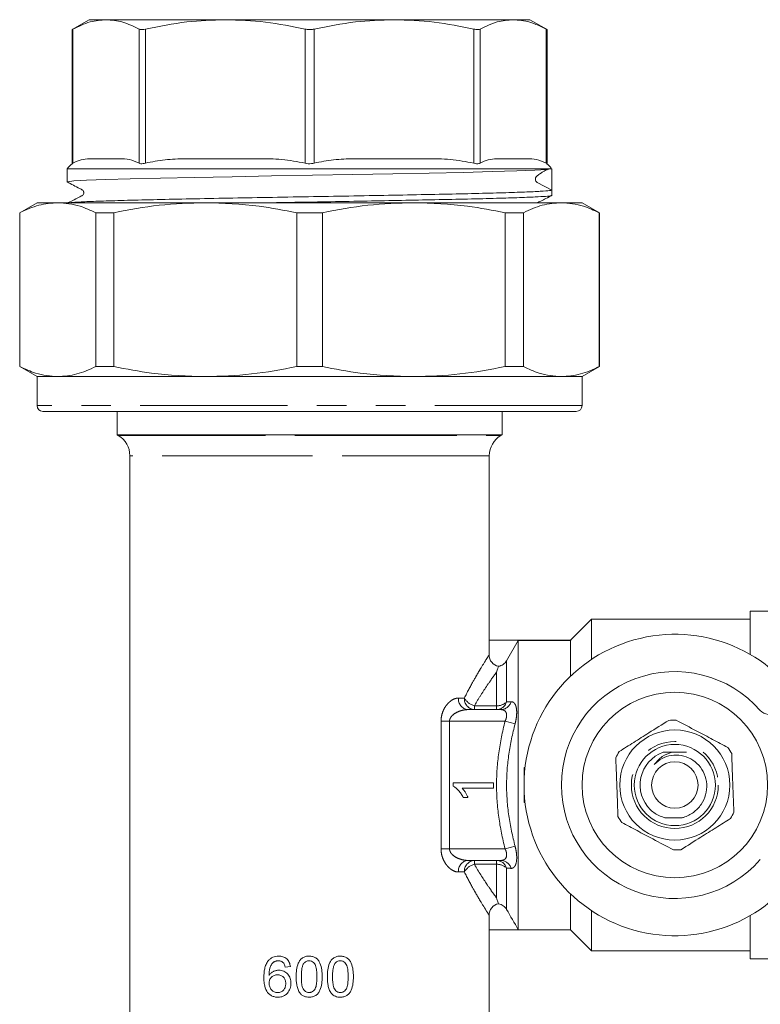
# Model space of a CAD drawing. Units: millimetres. Extents: x 173 to 229, y 70 to 241.
# Drawn here: x 173 to 205, y 109 to 151 of the extents above; entities that cross this region are included whole.
import ezdxf

# ---------------------------------------------------------------- set-up
doc = ezdxf.new("R2010")
doc.units = ezdxf.units.MM
doc.linetypes.add('PHANTOM', pattern=[12.7, 6.35, -1.27, 1.27, -1.27, 1.27, -1.27])

msp = doc.modelspace()

# ---------------------------------------------------------------- linework, layer by layer
at = {"color": 7, "linetype": 'Continuous', "lineweight": 15}
for p, q in [((175.564, 151.008), (174.823, 150.58)), ((175.564, 151.008), (176.287, 151.008)), ((176.287, 151.008), (181.429, 151.008)), ((181.429, 151.008), (188.7, 151.008)), ((188.7, 151.008), (193.841, 151.008)), ((193.841, 151.008), (194.564, 151.008)), ((195.306, 150.58), (194.564, 151.008)), ((174.823, 150.582), (174.823, 144.799)), ((195.306, 144.799), (195.306, 150.582)), ((175.696, 145.008), (176.879, 145.008)), ((180, 145.008), (182.857, 145.008)), ((187.271, 145.008), (190.128, 145.008)), ((193.25, 145.008), (194.433, 145.008)), ((174.614, 144.573), (174.614, 144.011)), ((195.477, 144.573), (174.614, 144.573)), ((195.507, 144.584), (195.477, 144.573)), ((195.514, 144.573), (195.507, 144.584)), ((195.514, 144.126), (195.514, 144.573)), ((195.514, 143.664), (194.883, 143.993)), ((195.514, 143.433), (195.514, 143.664)), ((173.314, 143.118), (172.564, 142.685)), ((174.209, 143.118), (173.314, 143.118)), ((180.568, 143.118), (174.209, 143.118)), ((189.561, 143.118), (180.568, 143.118)), ((195.92, 143.118), (189.561, 143.118)), ((196.814, 143.118), (195.92, 143.118)), ((197.564, 142.685), (196.814, 143.118)), ((172.564, 142.685), (172.564, 136.051)), ((172.564, 142.685), (172.577, 142.685)), ((172.577, 136.051), (172.577, 142.685)), ((175.841, 142.685), (176.628, 142.685)), ((175.841, 142.685), (175.841, 136.051)), ((176.628, 136.051), (176.628, 142.685)), ((184.508, 142.685), (185.621, 142.685)), ((184.508, 142.685), (184.508, 136.051)), ((185.621, 136.051), (185.621, 142.685)), ((193.501, 142.685), (193.501, 136.051)), ((193.501, 142.685), (194.288, 142.685)), ((194.288, 136.051), (194.288, 142.685)), ((197.552, 142.685), (197.552, 136.051)), ((197.552, 142.685), (197.564, 142.685)), ((197.564, 136.051), (197.564, 142.685)), ((172.564, 136.051), (173.314, 135.618)), ((172.577, 136.051), (172.564, 136.051)), ((176.628, 136.051), (175.841, 136.051)), ((185.621, 136.051), (184.508, 136.051)), ((194.288, 136.051), (193.501, 136.051)), ((196.814, 135.618), (197.564, 136.051)), ((197.564, 136.051), (197.552, 136.051)), ((173.314, 135.618), (173.314, 134.368)), ((174.209, 135.618), (173.314, 135.618)), ((180.568, 135.618), (174.209, 135.618)), ((189.561, 135.618), (180.568, 135.618)), ((195.92, 135.618), (189.561, 135.618)), ((196.814, 135.618), (195.92, 135.618)), ((196.814, 134.368), (196.814, 135.618)), ((196.564, 134.118), (173.564, 134.118)), ((175.826, 134.118), (175.826, 134.099)), ((176.764, 134.118), (176.764, 133.108)), ((177.001, 134.118), (177.001, 134.099)), ((177.488, 134.099), (177.488, 134.118)), ((178.046, 134.099), (178.046, 134.118)), ((178.258, 134.118), (178.258, 134.099)), ((178.931, 134.099), (178.931, 134.118)), ((193.364, 133.108), (193.364, 134.118)), ((185.064, 133.108), (176.764, 133.108)), ((193.364, 133.108), (185.064, 133.108)), ((177.314, 132.209), (177.314, 104.508)), ((192.814, 124.258), (192.814, 132.209)), ((207.114, 125.508), (204.064, 125.508)), ((204.064, 123.637), (204.064, 125.508)), ((197.214, 125.158), (196.314, 124.258)), ((204.064, 125.158), (197.214, 125.158)), ((197.214, 123.42), (197.214, 125.158)), ((192.805, 123.619), (192.805, 124.258)), ((196.326, 124.258), (192.805, 124.258)), ((194.064, 124.247), (193.559, 123.37)), ((194.064, 111.769), (194.064, 124.247)), ((194.064, 124.247), (196.314, 124.247)), ((196.314, 124.247), (196.326, 124.258)), ((196.314, 122.698), (196.314, 124.247)), ((191.896, 121.258), (193.316, 121.258)), ((194.314, 118.758), (194.314, 117.258)), ((194.358, 118.758), (194.314, 118.758)), ((191.251, 117.955), (191.251, 118.1)), ((191.251, 118.1), (193.001, 118.1)), ((193.001, 118.1), (193.001, 117.875)), ((193.001, 117.875), (191.637, 117.875)), ((191.895, 117.472), (191.688, 117.472)), ((194.358, 117.258), (194.314, 117.258)), ((200.386, 116.597), (201.136, 116.597)), ((193.316, 114.758), (191.896, 114.758)), ((196.314, 111.769), (196.314, 113.317)), ((197.214, 110.858), (197.214, 112.596)), ((192.805, 111.758), (192.805, 112.397)), ((204.064, 110.508), (204.064, 112.379)), ((196.326, 111.758), (192.805, 111.758)), ((192.814, 104.508), (192.814, 111.758)), ((196.314, 111.769), (194.064, 111.769)), ((196.326, 111.758), (196.314, 111.769)), ((196.314, 111.758), (197.214, 110.858)), ((197.214, 110.858), (204.064, 110.858)), ((204.064, 110.508), (207.114, 110.508)), ((184.014, 110.16), (184.238, 110.183))]:
    msp.add_line(p, q, dxfattribs=at)
at = {"color": 8, "linetype": 'PHANTOM', "lineweight": 0}
for p, q in [((174.861, 144.822), (174.861, 150.601)), ((177.714, 144.822), (177.714, 150.601)), ((177.985, 144.822), (177.985, 150.601)), ((184.873, 144.822), (184.873, 150.601)), ((185.256, 144.822), (185.256, 150.601)), ((192.144, 144.822), (192.144, 150.601)), ((192.415, 144.822), (192.415, 150.601)), ((195.268, 144.822), (195.268, 150.601)), ((196.814, 134.368), (173.314, 134.368)), ((176.814, 133.075), (185.064, 133.075)), ((185.064, 133.075), (193.314, 133.075)), ((185.064, 132.209), (177.314, 132.209)), ((192.814, 132.209), (185.064, 132.209)), ((193.559, 123.37), (193.559, 121.591)), ((193.126, 121.425), (193.126, 122.878)), ((191.482, 121.758), (191.739, 121.758)), ((192.17, 121.425), (192.17, 121.258)), ((192.17, 121.425), (193.126, 121.425)), ((193.126, 121.258), (193.126, 121.425)), ((190.734, 115.258), (190.734, 120.758)), ((190.734, 120.758), (191.099, 120.758)), ((191.099, 120.758), (191.099, 115.258)), ((193.493, 120.758), (191.099, 120.758)), ((193.493, 120.758), (193.927, 120.648)), ((190.734, 115.258), (191.099, 115.258)), ((191.099, 115.258), (193.493, 115.258)), ((193.493, 115.258), (193.927, 115.368)), ((192.17, 114.758), (192.17, 114.591)), ((193.126, 114.591), (193.126, 114.758)), ((191.739, 114.258), (191.482, 114.258)), ((193.126, 114.591), (192.17, 114.591)), ((193.126, 113.138), (193.126, 114.591)), ((193.559, 114.425), (193.559, 112.646))]:
    msp.add_line(p, q, dxfattribs=at)
at = {"color": 7, "linetype": 'Continuous', "lineweight": 15, "flags": 128}
msp.add_lwpolyline([(174.648, 144.011), (174.635, 144.022), (174.899, 144.053), (175.44, 144.084), (176.274, 144.115), (177.33, 144.146), (178.64, 144.177), (180.093, 144.208), (181.731, 144.239), (183.416, 144.27), (185.197, 144.301), (186.925, 144.332), (188.649, 144.363), (190.225, 144.394), (191.697, 144.425), (192.942, 144.456), (193.996, 144.487), (194.771, 144.518), (195.288, 144.55), (195.477, 144.573), (195.477, 144.573)], dxfattribs=at)
at = {"color": 7, "linetype": 'Continuous', "lineweight": 15}
for radius in [4, 2.375, 1.75, 1]:
    msp.add_circle((200.814, 118.008), radius, dxfattribs=at)
at = {"color": 8, "linetype": 'PHANTOM', "lineweight": 0}
msp.add_circle((200.814, 118.008), 1.875, dxfattribs=at)
at = {"color": 7, "linetype": 'Continuous', "lineweight": 15}
for centre, radius, start, end in [((175.439, 144.008), 1, 127.737, 145.5885), ((194.689, 144.008), 1, 37.1237, 52.2541), ((194.952, 144.126), 0.15, 179.9686, 242.509), ((173.564, 134.368), 0.25, 180, 270), ((196.564, 134.368), 0.25, 270, 0), ((177.064, 133.508), 0.5, 233.1301, 240), ((176.314, 132.209), 1, 0, 60), ((193.814, 132.209), 1, 120, 180), ((193.064, 133.508), 0.5, 300, 306.8699), ((200.814, 118.008), 6.5, 26.6932, 333.3068), ((200.814, 118.008), 4.892, 41.1138, 318.8862), ((204.877, 121.554), 0.5, 221.1138, 266), ((200.814, 118.008), 2.8, 88.8971, 95.3661), ((200.814, 118.008), 2.8, 148.8971, 155.3661), ((200.814, 118.008), 1.5, 109.817, 225.6592), ((200.814, 118.008), 2.8, 28.8971, 35.3661), ((200.814, 118.008), 2.8, 328.8971, 335.3661), ((200.814, 118.008), 2.8, 208.8971, 215.3661), ((200.814, 118.008), 2.8, 268.8971, 275.3661)]:
    msp.add_arc(centre, radius, start, end, dxfattribs=at)
at = {"color": 8, "linetype": 'PHANTOM', "lineweight": 0}
for centre, radius, start, end in [((191.943, 121.719), 0.463, 175.1343, 264.1209), ((192.207, 121.726), 0.469, 176.0548, 265.4179), ((192.354, 122.108), 0.708, 209.6332, 254.8815), ((193.114, 121.722), 0.464, 271.4973, 343.6809), ((193.152, 122.002), 0.578, 267.4028, 314.7007), ((193.303, 121.72), 0.462, 271.6843, 345.0096), ((191.943, 114.297), 0.463, 95.8791, 184.8657), ((192.207, 114.29), 0.469, 94.5821, 183.9452), ((193.114, 114.294), 0.464, 16.3191, 88.5027), ((193.303, 114.296), 0.462, 14.9904, 88.3157), ((192.354, 113.908), 0.708, 105.1185, 150.3668), ((193.152, 114.014), 0.578, 45.2993, 92.5972)]:
    msp.add_arc(centre, radius, start, end, dxfattribs=at)
at = {"color": 7, "linetype": 'Continuous', "lineweight": 15}
msp.add_ellipse((185.064, 144.126), major_axis=(0, 553.824), ratio=0.018869, start_param=4.711556, end_param=4.713196, dxfattribs=at)
for points, knots in [([(176.287, 151.008), (176.058, 150.991), (175.578, 150.954), (175.107, 150.722), (174.861, 150.601)], [0, 0, 0, 0, 0.4789326, 1, 1, 1, 1]), ([(177.714, 150.601), (177.48, 150.717), (177.008, 150.951), (176.529, 150.989), (176.287, 151.008)], [0, 0, 0, 0, 0.4973999, 1, 1, 1, 1]), ([(181.429, 151.008), (180.874, 150.991), (179.716, 150.954), (178.578, 150.722), (177.985, 150.601)], [0, 0, 0, 0, 0.478933, 1, 1, 1, 1]), ([(184.873, 150.601), (184.307, 150.717), (183.169, 150.951), (182.011, 150.989), (181.429, 151.008)], [0, 0, 0, 0, 0.4974, 1, 1, 1, 1]), ([(188.7, 151.008), (188.145, 150.991), (186.987, 150.954), (185.849, 150.722), (185.256, 150.601)], [0, 0, 0, 0, 0.478933, 1, 1, 1, 1]), ([(192.144, 150.601), (191.578, 150.717), (190.44, 150.951), (189.282, 150.989), (188.7, 151.008)], [0, 0, 0, 0, 0.4974, 1, 1, 1, 1]), ([(193.841, 151.008), (193.612, 150.991), (193.132, 150.954), (192.66, 150.722), (192.415, 150.601)], [0, 0, 0, 0, 0.478933, 1, 1, 1, 1]), ([(195.268, 150.601), (195.033, 150.717), (194.562, 150.951), (194.082, 150.989), (193.841, 151.008)], [0, 0, 0, 0, 0.4973999, 1, 1, 1, 1]), ([(174.861, 150.601), (174.843, 150.591), (174.82, 150.578), (174.826, 150.582), (174.828, 150.582)], [0, 0, 0, 0, 0.7586318, 1, 1, 1, 1]), ([(177.985, 150.601), (177.941, 150.593), (177.853, 150.576), (177.762, 150.581), (177.728, 150.595), (177.714, 150.601)], [0, 0, 0, 0, 0.379519, 0.759718, 1, 1, 1, 1]), ([(185.256, 150.601), (185.208, 150.593), (185.114, 150.576), (184.978, 150.581), (184.902, 150.595), (184.873, 150.601)], [0, 0, 0, 0, 0.379519, 0.759718, 1, 1, 1, 1]), ([(192.415, 150.601), (192.392, 150.593), (192.346, 150.576), (192.244, 150.581), (192.172, 150.595), (192.144, 150.601)], [0, 0, 0, 0, 0.379519, 0.759718, 1, 1, 1, 1]), ([(195.301, 150.582), (195.301, 150.582), (195.302, 150.582), (195.279, 150.595), (195.268, 150.601)], [0, 0, 0, 0, 0.519179, 1, 1, 1, 1]), ([(174.828, 144.799), (174.827, 144.798), (174.826, 144.797), (174.848, 144.813), (174.861, 144.822)], [0, 0, 0, 0, 0.4341728, 1, 1, 1, 1]), ([(174.861, 144.822), (174.977, 144.879), (175.213, 144.994), (175.494, 145.006), (175.655, 145.007), (175.696, 145.008)], [0, 0, 0, 0, 0.423115, 0.853972, 1, 1, 1, 1]), ([(176.879, 145.008), (177.019, 145.009), (177.299, 145.012), (177.575, 144.886), (177.714, 144.822)], [0, 0, 0, 0, 0.497494, 1, 1, 1, 1]), ([(177.714, 144.822), (177.735, 144.812), (177.778, 144.792), (177.878, 144.795), (177.952, 144.814), (177.985, 144.822)], [0, 0, 0, 0, 0.357996, 0.717142, 1, 1, 1, 1]), ([(177.985, 144.822), (178.266, 144.879), (178.834, 144.994), (179.512, 145.006), (179.902, 145.007), (180, 145.008)], [0, 0, 0, 0, 0.423115, 0.853972, 1, 1, 1, 1]), ([(182.857, 145.008), (183.194, 145.009), (183.871, 145.012), (184.538, 144.886), (184.873, 144.822)], [0, 0, 0, 0, 0.497494, 1, 1, 1, 1]), ([(184.873, 144.822), (184.917, 144.812), (185.006, 144.792), (185.143, 144.795), (185.221, 144.814), (185.256, 144.822)], [0, 0, 0, 0, 0.357996, 0.717142, 1, 1, 1, 1]), ([(185.256, 144.822), (185.537, 144.879), (186.105, 144.994), (186.783, 145.006), (187.173, 145.007), (187.271, 145.008)], [0, 0, 0, 0, 0.423115, 0.853972, 1, 1, 1, 1]), ([(190.128, 145.008), (190.465, 145.009), (191.142, 145.012), (191.809, 144.886), (192.144, 144.822)], [0, 0, 0, 0, 0.497494, 1, 1, 1, 1]), ([(192.144, 144.822), (192.185, 144.812), (192.268, 144.792), (192.362, 144.795), (192.398, 144.814), (192.415, 144.822)], [0, 0, 0, 0, 0.357996, 0.717142, 1, 1, 1, 1]), ([(192.415, 144.822), (192.531, 144.879), (192.767, 144.994), (193.047, 145.006), (193.209, 145.007), (193.25, 145.008)], [0, 0, 0, 0, 0.423115, 0.853972, 1, 1, 1, 1]), ([(194.433, 145.008), (194.572, 145.009), (194.853, 145.012), (195.129, 144.886), (195.268, 144.822)], [0, 0, 0, 0, 0.497494, 1, 1, 1, 1]), ([(195.268, 144.822), (195.284, 144.811), (195.307, 144.795), (195.302, 144.798), (195.301, 144.799)], [0, 0, 0, 0, 0.715931, 1, 1, 1, 1]), ([(194.802, 144.126), (194.805, 144.165), (194.811, 144.232), (194.882, 144.278), (194.976, 144.35), (195.063, 144.408), (195.178, 144.478), (195.276, 144.531), (195.324, 144.557)], [0, 0, 0, 0, 0.372143, 0.65004, 0.757517, 0.847506, 0.925433, 1, 1, 1, 1]), ([(174.609, 144.01), (174.791, 143.916), (174.996, 143.809), (175.204, 143.7), (175.256, 143.674), (175.282, 143.656), (175.312, 143.62), (175.332, 143.556), (175.319, 143.486), (175.287, 143.447), (175.262, 143.426), (175.199, 143.395), (174.984, 143.282), (174.775, 143.173), (174.61, 143.088)], [0, 0, 0, 0, 0.305811, 0.344374, 0.36853, 0.394831, 0.442989, 0.487049, 0.558199, 0.605262, 0.622307, 0.645576, 0.721033, 1, 1, 1, 1]), ([(195.514, 143.664), (195.504, 143.658), (195.476, 143.64), (195.183, 143.615), (194.577, 143.584), (193.69, 143.553), (192.568, 143.521), (191.222, 143.491), (189.714, 143.46), (188.059, 143.429), (186.335, 143.398), (184.559, 143.367), (182.813, 143.336), (181.115, 143.305), (179.545, 143.274), (178.117, 143.243), (176.901, 143.212), (175.897, 143.181), (175.196, 143.15), (174.821, 143.129), (174.77, 143.118), (174.768, 143.118)], [0, 0, 0, 0, 0.034401, 0.090324, 0.147869, 0.203793, 0.261338, 0.317263, 0.374809, 0.430733, 0.488279, 0.544204, 0.60175, 0.657675, 0.715221, 0.771145, 0.828691, 0.884616, 0.942162, 0.998086, 1, 1, 1, 1]), ([(172.577, 142.685), (172.845, 142.809), (173.385, 143.058), (173.933, 143.098), (174.209, 143.118)], [0, 0, 0, 0, 0.497711, 1, 1, 1, 1]), ([(174.209, 143.118), (174.53, 143.091), (175.078, 143.044), (175.617, 142.79), (175.841, 142.685)], [0, 0, 0, 0, 0.585367, 1, 1, 1, 1]), ([(176.628, 142.685), (177.277, 142.809), (178.58, 143.058), (179.903, 143.098), (180.568, 143.118)], [0, 0, 0, 0, 0.497711, 1, 1, 1, 1]), ([(180.568, 143.118), (181.342, 143.091), (182.666, 143.044), (183.968, 142.79), (184.508, 142.685)], [0, 0, 0, 0, 0.585367, 1, 1, 1, 1]), ([(183.557, 143.118), (183.783, 143.122), (184.518, 143.135), (185.806, 143.157), (187.358, 143.185), (188.873, 143.213), (190.345, 143.242), (191.752, 143.271), (193.011, 143.302), (194.054, 143.333), (194.801, 143.363), (195.277, 143.391), (195.488, 143.414), (195.507, 143.428), (195.514, 143.433)], [0, 0, 0, 0, 0.0384647, 0.1251544, 0.2138362, 0.3005259, 0.3892076, 0.4860945, 0.585791, 0.682678, 0.7823746, 0.8662881, 0.9520037, 1, 1, 1, 1]), ([(185.621, 142.685), (186.27, 142.809), (187.573, 143.058), (188.896, 143.098), (189.561, 143.118)], [0, 0, 0, 0, 0.497711, 1, 1, 1, 1]), ([(189.561, 143.118), (190.335, 143.091), (191.659, 143.044), (192.961, 142.79), (193.501, 142.685)], [0, 0, 0, 0, 0.585367, 1, 1, 1, 1]), ([(194.288, 142.685), (194.557, 142.809), (195.097, 143.058), (195.645, 143.098), (195.92, 143.118)], [0, 0, 0, 0, 0.497711, 1, 1, 1, 1]), ([(194.894, 143.118), (194.901, 143.122), (194.921, 143.132), (194.97, 143.157), (195.095, 143.219), (195.294, 143.317), (195.436, 143.39), (195.521, 143.434)], [0, 0, 0, 0, 0.023766, 0.063337, 0.167047, 0.494178, 1, 1, 1, 1]), ([(195.92, 143.118), (196.241, 143.091), (196.789, 143.044), (197.328, 142.79), (197.552, 142.685)], [0, 0, 0, 0, 0.585367, 1, 1, 1, 1]), ([(174.209, 135.618), (173.888, 135.645), (173.34, 135.692), (172.8, 135.946), (172.577, 136.051)], [0, 0, 0, 0, 0.585289, 1, 1, 1, 1]), ([(175.841, 136.051), (175.572, 135.927), (175.032, 135.678), (174.484, 135.638), (174.209, 135.618)], [0, 0, 0, 0, 0.497711, 1, 1, 1, 1]), ([(180.568, 135.618), (179.793, 135.645), (178.47, 135.692), (177.168, 135.946), (176.628, 136.051)], [0, 0, 0, 0, 0.585289, 1, 1, 1, 1]), ([(184.508, 136.051), (183.859, 135.927), (182.556, 135.678), (181.232, 135.638), (180.568, 135.618)], [0, 0, 0, 0, 0.4977108, 1, 1, 1, 1]), ([(189.561, 135.618), (188.786, 135.645), (187.463, 135.692), (186.161, 135.946), (185.621, 136.051)], [0, 0, 0, 0, 0.585289, 1, 1, 1, 1]), ([(193.501, 136.051), (192.852, 135.927), (191.549, 135.678), (190.225, 135.638), (189.561, 135.618)], [0, 0, 0, 0, 0.497711, 1, 1, 1, 1]), ([(195.92, 135.618), (195.599, 135.645), (195.051, 135.692), (194.512, 135.946), (194.288, 136.051)], [0, 0, 0, 0, 0.5852888, 1, 1, 1, 1]), ([(197.552, 136.051), (197.283, 135.927), (196.743, 135.678), (196.195, 135.638), (195.92, 135.618)], [0, 0, 0, 0, 0.497711, 1, 1, 1, 1]), ([(192.805, 123.619), (192.805, 123.502), (192.846, 123.388), (192.996, 123.209), (193.101, 123.148), (193.215, 123.127)], [0, 0, 0, 0, 0.5, 0.5, 1, 1, 1, 1]), ([(193.215, 123.127), (193.209, 123.111), (193.199, 123.081), (193.169, 122.997), (193.149, 122.943), (193.126, 122.878)], [0, 0, 0, 0, 0.5, 0.5, 1, 1, 1, 1]), ([(193.215, 123.127), (193.286, 123.14), (193.354, 123.169), (193.473, 123.252), (193.523, 123.307), (193.559, 123.37)], [0, 0, 0, 0, 0.5, 0.5, 1, 1, 1, 1]), ([(198.417, 119.454), (198.624, 119.584), (199.043, 119.848), (199.769, 120.304), (200.267, 120.617), (200.553, 120.796)], [0, 0, 0, 0, 0.294848, 0.596544, 1, 1, 1, 1]), ([(203.098, 119.629), (202.881, 119.743), (202.444, 119.974), (201.686, 120.375), (201.166, 120.65), (200.868, 120.807)], [0, 0, 0, 0, 0.294848, 0.596544, 1, 1, 1, 1]), ([(200.687, 119.418), (200.542, 119.367), (200.242, 119.261), (200.036, 119.017), (199.93, 118.891)], [0, 0, 0, 0, 0.48214, 1, 1, 1, 1]), ([(199.93, 118.891), (200.036, 118.986), (200.247, 119.175), (200.663, 119.307), (201.097, 119.305), (201.515, 119.157), (201.865, 118.877), (202.108, 118.493), (202.213, 118.044), (202.166, 117.58), (201.966, 117.151), (201.633, 116.807), (201.328, 116.651), (201.156, 116.603), (201.136, 116.597)], [0, 0, 0, 0, 0.084669, 0.169586, 0.255771, 0.343091, 0.431583, 0.521347, 0.612233, 0.704375, 0.797681, 0.892128, 0.987834, 1, 1, 1, 1]), ([(200.687, 119.418), (200.574, 119.418), (200.445, 119.419), (200.321, 119.419), (200.306, 119.419)], [0, 0, 0, 0, 0.875293, 1, 1, 1, 1]), ([(201.323, 119.419), (201.282, 119.419), (201.075, 119.418), (200.86, 119.418), (200.687, 119.418)], [0, 0, 0, 0, 0.195852, 1, 1, 1, 1]), ([(203.36, 116.841), (203.357, 116.906), (203.346, 117.207), (203.325, 117.761), (203.296, 118.549), (203.276, 119.077), (203.266, 119.361)], [0, 0, 0, 0, 0.07896, 0.365173, 0.658395, 1, 1, 1, 1]), ([(198.363, 116.655), (198.361, 116.72), (198.349, 117.021), (198.329, 117.575), (198.299, 118.363), (198.28, 118.891), (198.269, 119.175)], [0, 0, 0, 0, 0.07896, 0.365173, 0.658395, 1, 1, 1, 1]), ([(191.688, 117.472), (191.674, 117.5), (191.645, 117.555), (191.596, 117.633), (191.543, 117.706), (191.486, 117.772), (191.427, 117.832), (191.368, 117.882), (191.31, 117.924), (191.27, 117.945), (191.251, 117.955)], [0, 0, 0, 0, 0.142657, 0.281169, 0.416977, 0.550852, 0.678364, 0.795032, 0.901998, 1, 1, 1, 1]), ([(191.637, 117.875), (191.65, 117.863), (191.675, 117.836), (191.712, 117.79), (191.749, 117.74), (191.785, 117.684), (191.819, 117.628), (191.849, 117.574), (191.874, 117.522), (191.888, 117.488), (191.895, 117.472)], [0, 0, 0, 0, 0.11167, 0.232094, 0.362743, 0.502558, 0.641525, 0.771098, 0.890162, 1, 1, 1, 1]), ([(200.386, 116.597), (200.337, 116.612), (200.129, 116.674), (199.92, 116.799), (199.781, 116.921), (199.766, 116.935)], [0, 0, 0, 0, 0.217395, 0.912893, 1, 1, 1, 1]), ([(198.531, 116.387), (198.747, 116.273), (199.185, 116.041), (199.943, 115.641), (200.463, 115.366), (200.76, 115.208)], [0, 0, 0, 0, 0.294848, 0.596544, 1, 1, 1, 1]), ([(201.136, 116.597), (201.004, 116.598), (200.752, 116.598), (200.504, 116.597), (200.386, 116.597)], [0, 0, 0, 0, 0.525174, 1, 1, 1, 1]), ([(203.212, 116.562), (203.005, 116.431), (202.585, 116.168), (201.859, 115.712), (201.361, 115.399), (201.076, 115.22)], [0, 0, 0, 0, 0.294848, 0.596544, 1, 1, 1, 1]), ([(193.215, 112.889), (193.209, 112.905), (193.199, 112.934), (193.176, 112.998), (193.168, 113.022), (193.149, 113.076), (193.138, 113.106), (193.126, 113.138)], [0, 0, 0, 0, 0.5, 0.5, 0.75, 0.75, 1, 1, 1, 1]), ([(193.215, 112.889), (193.101, 112.868), (192.995, 112.806), (192.847, 112.629), (192.805, 112.514), (192.805, 112.397)], [0, 0, 0, 0, 0.5, 0.5, 1, 1, 1, 1]), ([(193.559, 112.646), (193.523, 112.709), (193.473, 112.764), (193.355, 112.847), (193.286, 112.876), (193.215, 112.889)], [0, 0, 0, 0, 0.5, 0.5, 1, 1, 1, 1]), ([(183.285, 110.433), (183.244, 110.383), (183.212, 110.328), (183.162, 110.211), (183.143, 110.148), (183.103, 109.959), (183.094, 109.83), (183.094, 109.701)], [0, 0, 0, 0, 0.25, 0.25, 0.5, 0.5, 1, 1, 1, 1]), ([(183.733, 110.632), (183.69, 110.63), (183.648, 110.628), (183.564, 110.613), (183.524, 110.601), (183.447, 110.568), (183.41, 110.546), (183.342, 110.495), (183.313, 110.465), (183.285, 110.433)], [0, 0, 0, 0, 0.25, 0.25, 0.5, 0.5, 0.75, 0.75, 1, 1, 1, 1]), ([(183.527, 110.378), (183.542, 110.386), (183.556, 110.394), (183.587, 110.407), (183.603, 110.412), (183.635, 110.421), (183.652, 110.424), (183.685, 110.429), (183.701, 110.429), (183.718, 110.43)], [0, 0, 0, 0, 0.25, 0.25, 0.5, 0.5, 0.75, 0.75, 1, 1, 1, 1]), ([(183.718, 110.43), (183.738, 110.429), (183.758, 110.428), (183.797, 110.421), (183.816, 110.415), (183.853, 110.4), (183.871, 110.39), (183.904, 110.367), (183.918, 110.354), (183.933, 110.34)], [0, 0, 0, 0, 0.25, 0.25, 0.5, 0.5, 0.75, 0.75, 1, 1, 1, 1]), ([(184.238, 110.183), (184.233, 110.214), (184.228, 110.245), (184.212, 110.305), (184.202, 110.334), (184.162, 110.419), (184.125, 110.47), (184.03, 110.554), (183.975, 110.585), (183.887, 110.614), (183.857, 110.621), (183.795, 110.63), (183.764, 110.631), (183.733, 110.632)], [0, 0, 0, 0, 0.125, 0.125, 0.25, 0.25, 0.5, 0.5, 0.75, 0.75, 0.875, 0.875, 1, 1, 1, 1]), ([(185.046, 110.632), (184.996, 110.631), (184.947, 110.626), (184.852, 110.602), (184.805, 110.583), (184.722, 110.529), (184.685, 110.494), (184.624, 110.416), (184.599, 110.372), (184.538, 110.237), (184.516, 110.139), (184.49, 109.943), (184.486, 109.844), (184.485, 109.745)], [0, 0, 0, 0, 0.125, 0.125, 0.25, 0.25, 0.375, 0.375, 0.5, 0.5, 0.75, 0.75, 1, 1, 1, 1]), ([(184.811, 110.31), (184.825, 110.327), (184.839, 110.345), (184.873, 110.375), (184.892, 110.388), (184.932, 110.409), (184.954, 110.417), (184.998, 110.427), (185.02, 110.429), (185.043, 110.43)], [0, 0, 0, 0, 0.25, 0.25, 0.5, 0.5, 0.75, 0.75, 1, 1, 1, 1]), ([(185.043, 110.43), (185.079, 110.428), (185.115, 110.424), (185.181, 110.397), (185.212, 110.378), (185.264, 110.328), (185.286, 110.301), (185.321, 110.237), (185.332, 110.204), (185.36, 110.101), (185.369, 110.029), (185.38, 109.888), (185.382, 109.817), (185.382, 109.745)], [0, 0, 0, 0, 0.125, 0.125, 0.25, 0.25, 0.375, 0.375, 0.5, 0.5, 0.75, 0.75, 1, 1, 1, 1]), ([(185.607, 109.745), (185.606, 109.843), (185.603, 109.942), (185.577, 110.135), (185.551, 110.231), (185.493, 110.369), (185.47, 110.413), (185.41, 110.494), (185.373, 110.527), (185.288, 110.581), (185.242, 110.6), (185.17, 110.62), (185.145, 110.624), (185.096, 110.63), (185.071, 110.631), (185.046, 110.632)], [0, 0, 0, 0, 0.25, 0.25, 0.5, 0.5, 0.625, 0.625, 0.75, 0.75, 0.875, 0.875, 0.9375, 0.9375, 1, 1, 1, 1]), ([(186.392, 110.632), (186.343, 110.631), (186.294, 110.627), (186.199, 110.603), (186.153, 110.583), (186.069, 110.53), (186.032, 110.496), (185.971, 110.417), (185.946, 110.374), (185.885, 110.238), (185.862, 110.14), (185.836, 109.943), (185.832, 109.844), (185.831, 109.745)], [0, 0, 0, 0, 0.125, 0.125, 0.25, 0.25, 0.375, 0.375, 0.5, 0.5, 0.75, 0.75, 1, 1, 1, 1]), ([(186.157, 110.31), (186.171, 110.328), (186.186, 110.345), (186.219, 110.375), (186.238, 110.388), (186.279, 110.41), (186.3, 110.417), (186.344, 110.428), (186.367, 110.429), (186.389, 110.43)], [0, 0, 0, 0, 0.25, 0.25, 0.5, 0.5, 0.75, 0.75, 1, 1, 1, 1]), ([(186.389, 110.43), (186.425, 110.428), (186.46, 110.424), (186.526, 110.398), (186.556, 110.379), (186.608, 110.33), (186.631, 110.303), (186.666, 110.24), (186.678, 110.206), (186.706, 110.102), (186.715, 110.031), (186.726, 109.888), (186.728, 109.817), (186.728, 109.745)], [0, 0, 0, 0, 0.125, 0.125, 0.25, 0.25, 0.375, 0.375, 0.5, 0.5, 0.75, 0.75, 1, 1, 1, 1]), ([(186.953, 109.745), (186.952, 109.844), (186.949, 109.943), (186.923, 110.138), (186.896, 110.234), (186.837, 110.372), (186.814, 110.416), (186.754, 110.496), (186.717, 110.529), (186.632, 110.582), (186.586, 110.601), (186.491, 110.626), (186.441, 110.63), (186.392, 110.632)], [0, 0, 0, 0, 0.25, 0.25, 0.5, 0.5, 0.625, 0.625, 0.75, 0.75, 0.875, 0.875, 1, 1, 1, 1]), ([(183.318, 109.795), (183.32, 109.902), (183.326, 110.011), (183.369, 110.164), (183.392, 110.214), (183.434, 110.281), (183.45, 110.303), (183.486, 110.343), (183.506, 110.361), (183.527, 110.378)], [0, 0, 0, 0, 0.5, 0.5, 0.75, 0.75, 0.875, 0.875, 1, 1, 1, 1]), ([(183.743, 110.026), (183.722, 110.025), (183.701, 110.024), (183.66, 110.02), (183.639, 110.016), (183.579, 110.001), (183.539, 109.986), (183.465, 109.946), (183.431, 109.922), (183.369, 109.864), (183.343, 109.83), (183.318, 109.795)], [0, 0, 0, 0, 0.125, 0.125, 0.25, 0.25, 0.5, 0.5, 0.75, 0.75, 1, 1, 1, 1]), ([(184.26, 109.458), (184.26, 109.494), (184.258, 109.53), (184.248, 109.6), (184.24, 109.635), (184.217, 109.703), (184.203, 109.737), (184.167, 109.799), (184.145, 109.827), (184.097, 109.881), (184.071, 109.906), (184.014, 109.949), (183.983, 109.968), (183.918, 109.997), (183.885, 110.008), (183.815, 110.023), (183.779, 110.025), (183.743, 110.026)], [0, 0, 0, 0, 0.125, 0.125, 0.25, 0.25, 0.375, 0.375, 0.5, 0.5, 0.625, 0.625, 0.75, 0.75, 0.875, 0.875, 1, 1, 1, 1]), ([(183.933, 110.34), (183.943, 110.327), (183.954, 110.314), (183.971, 110.286), (183.978, 110.271), (183.997, 110.225), (184.006, 110.193), (184.014, 110.16)], [0, 0, 0, 0, 0.25, 0.25, 0.5, 0.5, 1, 1, 1, 1]), ([(184.709, 109.745), (184.71, 109.842), (184.713, 109.939), (184.732, 110.083), (184.741, 110.13), (184.76, 110.2), (184.768, 110.222), (184.786, 110.267), (184.798, 110.289), (184.811, 110.31)], [0, 0, 0, 0, 0.5, 0.5, 0.75, 0.75, 0.875, 0.875, 1, 1, 1, 1]), ([(186.055, 109.745), (186.056, 109.842), (186.059, 109.939), (186.078, 110.083), (186.087, 110.13), (186.106, 110.2), (186.114, 110.223), (186.132, 110.267), (186.144, 110.289), (186.157, 110.31)], [0, 0, 0, 0, 0.5, 0.5, 0.75, 0.75, 0.875, 0.875, 1, 1, 1, 1]), ([(183.094, 109.701), (183.095, 109.651), (183.095, 109.601), (183.103, 109.503), (183.109, 109.454), (183.134, 109.307), (183.163, 109.21), (183.24, 109.083), (183.271, 109.045), (183.342, 108.978), (183.382, 108.948), (183.468, 108.903), (183.514, 108.886), (183.61, 108.864), (183.658, 108.86), (183.707, 108.859)], [0, 0, 0, 0, 0.125, 0.125, 0.25, 0.25, 0.5, 0.5, 0.625, 0.625, 0.75, 0.75, 0.875, 0.875, 1, 1, 1, 1]), ([(183.318, 109.462), (183.319, 109.511), (183.325, 109.559), (183.36, 109.649), (183.388, 109.69), (183.457, 109.756), (183.498, 109.782), (183.564, 109.808), (183.587, 109.814), (183.634, 109.822), (183.657, 109.823), (183.681, 109.824)], [0, 0, 0, 0, 0.25, 0.25, 0.5, 0.5, 0.75, 0.75, 0.875, 0.875, 1, 1, 1, 1]), ([(183.681, 109.824), (183.729, 109.823), (183.777, 109.818), (183.868, 109.785), (183.91, 109.757), (183.976, 109.686), (184.001, 109.643), (184.031, 109.55), (184.035, 109.5), (184.036, 109.451)], [0, 0, 0, 0, 0.25, 0.25, 0.5, 0.5, 0.75, 0.75, 1, 1, 1, 1]), ([(184.485, 109.745), (184.486, 109.682), (184.487, 109.62), (184.497, 109.495), (184.504, 109.433), (184.528, 109.31), (184.544, 109.25), (184.578, 109.164), (184.59, 109.135), (184.619, 109.08), (184.637, 109.054), (184.655, 109.028)], [0, 0, 0, 0, 0.25, 0.25, 0.5, 0.5, 0.75, 0.75, 0.875, 0.875, 1, 1, 1, 1]), ([(185.046, 109.061), (185.028, 109.062), (185.01, 109.063), (184.975, 109.069), (184.958, 109.074), (184.908, 109.094), (184.879, 109.115), (184.827, 109.164), (184.804, 109.191), (184.77, 109.254), (184.759, 109.288), (184.731, 109.391), (184.722, 109.462), (184.711, 109.603), (184.71, 109.674), (184.709, 109.745)], [0, 0, 0, 0, 0.0625, 0.0625, 0.125, 0.125, 0.25, 0.25, 0.375, 0.375, 0.5, 0.5, 0.75, 0.75, 1, 1, 1, 1]), ([(185.382, 109.745), (185.382, 109.674), (185.381, 109.603), (185.369, 109.461), (185.36, 109.391), (185.333, 109.288), (185.321, 109.254), (185.287, 109.191), (185.265, 109.164), (185.213, 109.115), (185.183, 109.095), (185.134, 109.074), (185.116, 109.069), (185.081, 109.063), (185.064, 109.062), (185.046, 109.061)], [0, 0, 0, 0, 0.25, 0.25, 0.5, 0.5, 0.625, 0.625, 0.75, 0.75, 0.875, 0.875, 0.9375, 0.9375, 1, 1, 1, 1]), ([(185.046, 108.859), (185.071, 108.859), (185.096, 108.86), (185.144, 108.866), (185.169, 108.87), (185.24, 108.888), (185.288, 108.907), (185.37, 108.962), (185.408, 108.997), (185.468, 109.075), (185.494, 109.119), (185.553, 109.254), (185.575, 109.352), (185.603, 109.547), (185.606, 109.646), (185.607, 109.745)], [0, 0, 0, 0, 0.0625, 0.0625, 0.125, 0.125, 0.25, 0.25, 0.375, 0.375, 0.5, 0.5, 0.75, 0.75, 1, 1, 1, 1]), ([(185.831, 109.745), (185.832, 109.682), (185.833, 109.62), (185.843, 109.495), (185.851, 109.433), (185.874, 109.31), (185.89, 109.25), (185.924, 109.164), (185.936, 109.135), (185.965, 109.08), (185.983, 109.054), (186.001, 109.028)], [0, 0, 0, 0, 0.25, 0.25, 0.5, 0.5, 0.75, 0.75, 0.875, 0.875, 1, 1, 1, 1]), ([(186.392, 109.061), (186.374, 109.062), (186.357, 109.063), (186.322, 109.069), (186.305, 109.074), (186.256, 109.094), (186.226, 109.114), (186.174, 109.163), (186.151, 109.19), (186.116, 109.253), (186.105, 109.287), (186.077, 109.39), (186.069, 109.461), (186.057, 109.603), (186.056, 109.674), (186.055, 109.745)], [0, 0, 0, 0, 0.0625, 0.0625, 0.125, 0.125, 0.25, 0.25, 0.375, 0.375, 0.5, 0.5, 0.75, 0.75, 1, 1, 1, 1]), ([(186.728, 109.745), (186.728, 109.674), (186.727, 109.602), (186.715, 109.46), (186.706, 109.389), (186.678, 109.286), (186.667, 109.252), (186.632, 109.19), (186.609, 109.162), (186.558, 109.114), (186.528, 109.094), (186.479, 109.074), (186.462, 109.069), (186.427, 109.063), (186.41, 109.062), (186.392, 109.061)], [0, 0, 0, 0, 0.25, 0.25, 0.5, 0.5, 0.625, 0.625, 0.75, 0.75, 0.875, 0.875, 0.9375, 0.9375, 1, 1, 1, 1]), ([(186.392, 108.859), (186.417, 108.859), (186.441, 108.86), (186.49, 108.866), (186.514, 108.87), (186.585, 108.887), (186.632, 108.907), (186.714, 108.96), (186.751, 108.994), (186.812, 109.072), (186.838, 109.116), (186.898, 109.251), (186.921, 109.35), (186.949, 109.546), (186.952, 109.645), (186.953, 109.745)], [0, 0, 0, 0, 0.0625, 0.0625, 0.125, 0.125, 0.25, 0.25, 0.375, 0.375, 0.5, 0.5, 0.75, 0.75, 1, 1, 1, 1]), ([(183.69, 109.061), (183.665, 109.062), (183.64, 109.063), (183.591, 109.072), (183.567, 109.079), (183.496, 109.109), (183.454, 109.14), (183.388, 109.217), (183.362, 109.263), (183.336, 109.335), (183.329, 109.36), (183.32, 109.411), (183.319, 109.437), (183.318, 109.462)], [0, 0, 0, 0, 0.125, 0.125, 0.25, 0.25, 0.5, 0.5, 0.75, 0.75, 0.875, 0.875, 1, 1, 1, 1]), ([(184.036, 109.451), (184.036, 109.426), (184.035, 109.402), (184.029, 109.353), (184.024, 109.329), (184.003, 109.258), (183.98, 109.213), (183.917, 109.138), (183.877, 109.108), (183.81, 109.079), (183.787, 109.072), (183.739, 109.063), (183.714, 109.062), (183.69, 109.061)], [0, 0, 0, 0, 0.125, 0.125, 0.25, 0.25, 0.5, 0.5, 0.75, 0.75, 0.875, 0.875, 1, 1, 1, 1]), ([(183.707, 108.859), (183.745, 108.86), (183.783, 108.862), (183.856, 108.876), (183.893, 108.887), (183.963, 108.917), (183.995, 108.935), (184.057, 108.979), (184.086, 109.005), (184.16, 109.092), (184.198, 109.16), (184.236, 109.268), (184.245, 109.305), (184.258, 109.381), (184.259, 109.419), (184.26, 109.458)], [0, 0, 0, 0, 0.125, 0.125, 0.25, 0.25, 0.375, 0.375, 0.5, 0.5, 0.75, 0.75, 0.875, 0.875, 1, 1, 1, 1]), ([(184.655, 109.028), (184.667, 109.014), (184.679, 109), (184.706, 108.975), (184.72, 108.963), (184.764, 108.931), (184.797, 108.912), (184.864, 108.884), (184.899, 108.875), (184.972, 108.862), (185.009, 108.86), (185.046, 108.859)], [0, 0, 0, 0, 0.125, 0.125, 0.25, 0.25, 0.5, 0.5, 0.75, 0.75, 1, 1, 1, 1]), ([(186.001, 109.028), (186.013, 109.014), (186.026, 109), (186.052, 108.975), (186.066, 108.963), (186.11, 108.931), (186.143, 108.912), (186.211, 108.884), (186.246, 108.874), (186.318, 108.862), (186.355, 108.86), (186.392, 108.859)], [0, 0, 0, 0, 0.125, 0.125, 0.25, 0.25, 0.5, 0.5, 0.75, 0.75, 1, 1, 1, 1])]:
    msp.add_open_spline(points, degree=3, knots=knots, dxfattribs=at)
at = {"color": 8, "linetype": 'PHANTOM', "lineweight": 0}
for points, knots in [([(191.739, 121.758), (191.866, 122.015), (191.992, 122.251), (192.17, 122.569), (192.228, 122.67), (192.338, 122.859), (192.391, 122.948), (192.537, 123.192), (192.62, 123.325), (192.714, 123.475), (192.741, 123.517), (192.782, 123.582), (192.797, 123.605), (192.805, 123.619)], [0, 0, 0, 0, 0.25, 0.25, 0.375, 0.375, 0.5, 0.5, 0.75, 0.75, 0.875, 0.875, 1, 1, 1, 1]), ([(193.126, 122.878), (193.074, 122.806), (193.012, 122.72), (192.872, 122.521), (192.793, 122.409), (192.628, 122.163), (192.54, 122.03), (192.359, 121.743), (192.265, 121.588), (192.17, 121.425)], [0, 0, 0, 0, 0.25, 0.25, 0.5, 0.5, 0.75, 0.75, 1, 1, 1, 1]), ([(190.734, 120.758), (190.734, 120.831), (190.741, 120.902), (190.767, 121.04), (190.786, 121.107), (190.834, 121.232), (190.863, 121.291), (190.927, 121.397), (190.961, 121.446), (191.035, 121.533), (191.074, 121.571), (191.153, 121.638), (191.193, 121.665), (191.276, 121.711), (191.318, 121.728), (191.4, 121.752), (191.441, 121.758), (191.482, 121.758)], [0, 0, 0, 0, 0.125, 0.125, 0.25, 0.25, 0.375, 0.375, 0.5, 0.5, 0.625, 0.625, 0.75, 0.75, 0.875, 0.875, 1, 1, 1, 1]), ([(193.749, 121.6), (193.776, 121.602), (193.802, 121.598), (193.849, 121.578), (193.871, 121.563), (193.911, 121.519), (193.928, 121.492), (193.957, 121.426), (193.969, 121.387), (193.987, 121.298), (193.992, 121.249), (193.997, 121.142), (193.995, 121.084), (193.987, 120.965), (193.979, 120.902), (193.957, 120.775), (193.943, 120.712), (193.927, 120.648)], [0, 0, 0, 0, 0.125, 0.125, 0.25, 0.25, 0.375, 0.375, 0.5, 0.5, 0.625, 0.625, 0.75, 0.75, 0.875, 0.875, 1, 1, 1, 1]), ([(191.896, 121.258), (191.819, 121.258), (191.74, 121.248), (191.584, 121.212), (191.506, 121.186), (191.354, 121.113), (191.281, 121.067), (191.185, 120.972), (191.157, 120.937), (191.113, 120.854), (191.099, 120.807), (191.099, 120.758)], [0, 0, 0, 0, 0.25, 0.25, 0.5, 0.5, 0.75, 0.75, 0.875, 0.875, 1, 1, 1, 1]), ([(193.493, 120.758), (193.51, 120.79), (193.524, 120.823), (193.546, 120.891), (193.554, 120.925), (193.563, 120.991), (193.564, 121.023), (193.557, 121.081), (193.55, 121.107), (193.52, 121.177), (193.487, 121.209), (193.409, 121.25), (193.365, 121.258), (193.316, 121.258)], [0, 0, 0, 0, 0.125, 0.125, 0.25, 0.25, 0.375, 0.375, 0.5, 0.5, 0.75, 0.75, 1, 1, 1, 1]), ([(193.493, 115.258), (193.379, 115.71), (193.286, 116.166), (193.159, 117.087), (193.126, 117.555), (193.127, 118.481), (193.161, 118.94), (193.287, 119.853), (193.379, 120.307), (193.493, 120.758)], [0, 0, 0, 0, 0.25, 0.25, 0.5, 0.5, 0.75, 0.75, 1, 1, 1, 1]), ([(193.927, 120.648), (193.813, 120.216), (193.721, 119.781), (193.594, 118.906), (193.56, 118.466), (193.559, 117.577), (193.592, 117.128), (193.72, 116.241), (193.813, 115.801), (193.927, 115.368)], [0, 0, 0, 0, 0.25, 0.25, 0.5, 0.5, 0.75, 0.75, 1, 1, 1, 1]), ([(191.482, 114.258), (191.401, 114.258), (191.319, 114.282), (191.195, 114.35), (191.153, 114.378), (191.074, 114.444), (191.036, 114.482), (190.963, 114.568), (190.927, 114.617), (190.864, 114.724), (190.835, 114.782), (190.786, 114.908), (190.767, 114.974), (190.741, 115.113), (190.734, 115.185), (190.734, 115.258)], [0, 0, 0, 0, 0.25, 0.25, 0.375, 0.375, 0.5, 0.5, 0.625, 0.625, 0.75, 0.75, 0.875, 0.875, 1, 1, 1, 1]), ([(191.099, 115.258), (191.099, 115.209), (191.113, 115.162), (191.156, 115.08), (191.186, 115.043), (191.281, 114.949), (191.355, 114.903), (191.506, 114.83), (191.584, 114.804), (191.741, 114.767), (191.819, 114.758), (191.896, 114.758)], [0, 0, 0, 0, 0.125, 0.125, 0.25, 0.25, 0.5, 0.5, 0.75, 0.75, 1, 1, 1, 1]), ([(193.316, 114.758), (193.365, 114.758), (193.409, 114.766), (193.468, 114.797), (193.486, 114.81), (193.517, 114.843), (193.53, 114.863), (193.561, 114.932), (193.567, 114.993), (193.554, 115.091), (193.546, 115.126), (193.524, 115.193), (193.51, 115.225), (193.493, 115.258)], [0, 0, 0, 0, 0.25, 0.25, 0.375, 0.375, 0.5, 0.5, 0.75, 0.75, 0.875, 0.875, 1, 1, 1, 1]), ([(193.927, 115.368), (193.943, 115.304), (193.957, 115.241), (193.979, 115.115), (193.986, 115.052), (194, 114.873), (193.995, 114.763), (193.97, 114.63), (193.958, 114.59), (193.928, 114.524), (193.911, 114.497), (193.852, 114.432), (193.804, 114.413), (193.749, 114.415)], [0, 0, 0, 0, 0.125, 0.125, 0.25, 0.25, 0.5, 0.5, 0.625, 0.625, 0.75, 0.75, 1, 1, 1, 1]), ([(192.805, 112.397), (192.797, 112.411), (192.782, 112.434), (192.74, 112.499), (192.714, 112.541), (192.62, 112.69), (192.538, 112.823), (192.39, 113.068), (192.337, 113.157), (192.227, 113.347), (192.17, 113.448), (191.992, 113.766), (191.867, 114.001), (191.739, 114.258)], [0, 0, 0, 0, 0.125, 0.125, 0.25, 0.25, 0.5, 0.5, 0.625, 0.625, 0.75, 0.75, 1, 1, 1, 1]), ([(192.17, 114.591), (192.36, 114.262), (192.545, 113.976), (192.794, 113.607), (192.872, 113.494), (193.012, 113.295), (193.074, 113.21), (193.126, 113.138)], [0, 0, 0, 0, 0.5, 0.5, 0.75, 0.75, 1, 1, 1, 1])]:
    msp.add_open_spline(points, degree=3, knots=knots, dxfattribs=at)
for points in [[(193.559, 121.591), (193.621, 121.594), (193.685, 121.598), (193.749, 121.6)], [(193.749, 114.415), (193.685, 114.418), (193.621, 114.421), (193.559, 114.425)]]:
    msp.add_open_spline(points, degree=3, dxfattribs=at)
at = {"color": 7, "linetype": 'Continuous', "lineweight": 15}
msp.add_open_spline([(193.559, 112.646), (193.728, 112.354), (193.896, 112.061), (194.064, 111.769)], degree=3, dxfattribs=at)

doc.saveas('drawing.dxf')
